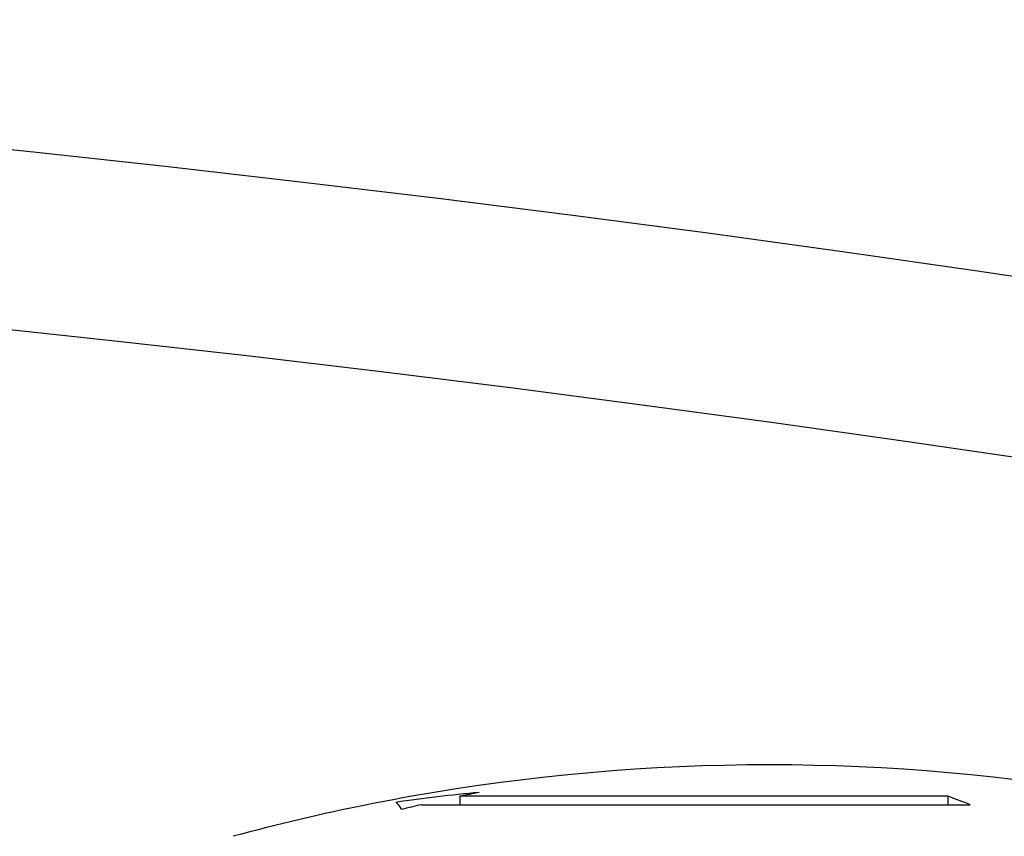
# Model space of a CAD drawing. Units: inches. Extents: x -21.6 to 16.6, y 0.2 to 12.7.
# Drawn here: x 4.5 to 4.5, y 3.7 to 3.7 of the extents above; entities that cross this region are included whole.
import ezdxf

# ---------------------------------------------------------------- set-up
doc = ezdxf.new("R2010")
doc.units = ezdxf.units.IN
doc.header["$MEASUREMENT"] = 0

msp = doc.modelspace()

# ---------------------------------------------------------------- linework, layer by layer
at = {"color": 7, "linetype": 'Continuous', "lineweight": 25}
for p, q in [((4.507912541211086, 3.698855238266603), (4.481642813911987, 3.698855238266603)), ((4.481642813911987, 3.698855238266603), (4.481642813911987, 3.698401073256746)), ((4.507912541211086, 3.698855238266603), (4.507912541211086, 3.698401073256746)), ((4.479561028730177, 3.698401073256746), (4.509114449377822, 3.698401073256746))]:
    msp.add_line(p, q, dxfattribs=at)
for centre, radius, start, end in [((4.320412530403837, 2.432629286578436), 1.308035714285715, 61.36966881567075, 143.9604614364457), ((4.498297145788431, 3.590451596852602), 0.1100961538461539, 79.94040043430232, 100.0595995656977), ((4.498297145788431, 3.590451596852602), 0.1100961538461539, 100.0595995656977, 101.3327455155044), ((4.489452296628184, 3.623014359524226), 0.07634782788200277, 95.08621494381684, 98.47671284278924), ((4.498959383946292, 3.614222837575739), 0.08638580233147093, 100.8598247336705, 101.563637874778), ((4.497298987109748, 3.668949935994446), 0.03173286363773474, 68.13990325169092, 70.45994994662149), ((4.498297145788431, 3.590451596852602), 0.1100961538461539, 101.3327455155044, 105.1892867371826), ((4.477321039292992, 3.697449018674079), 0.001390573826708661, 30.42561020203198, 50.89897550250232), ((4.497522181232514, 3.620655736377154), 0.07979311001416976, 103.0085547730432, 103.7768884923836)]:
    msp.add_arc(centre, radius, start, end, dxfattribs=at)
at = {"color": 8, "linetype": 'Continuous', "lineweight": 25}
msp.add_arc((4.320412530403837, 2.432629286578436), 1.29842032967033, 62.46738769822581, 143.6511321306537, dxfattribs=at)

doc.saveas('drawing.dxf')
